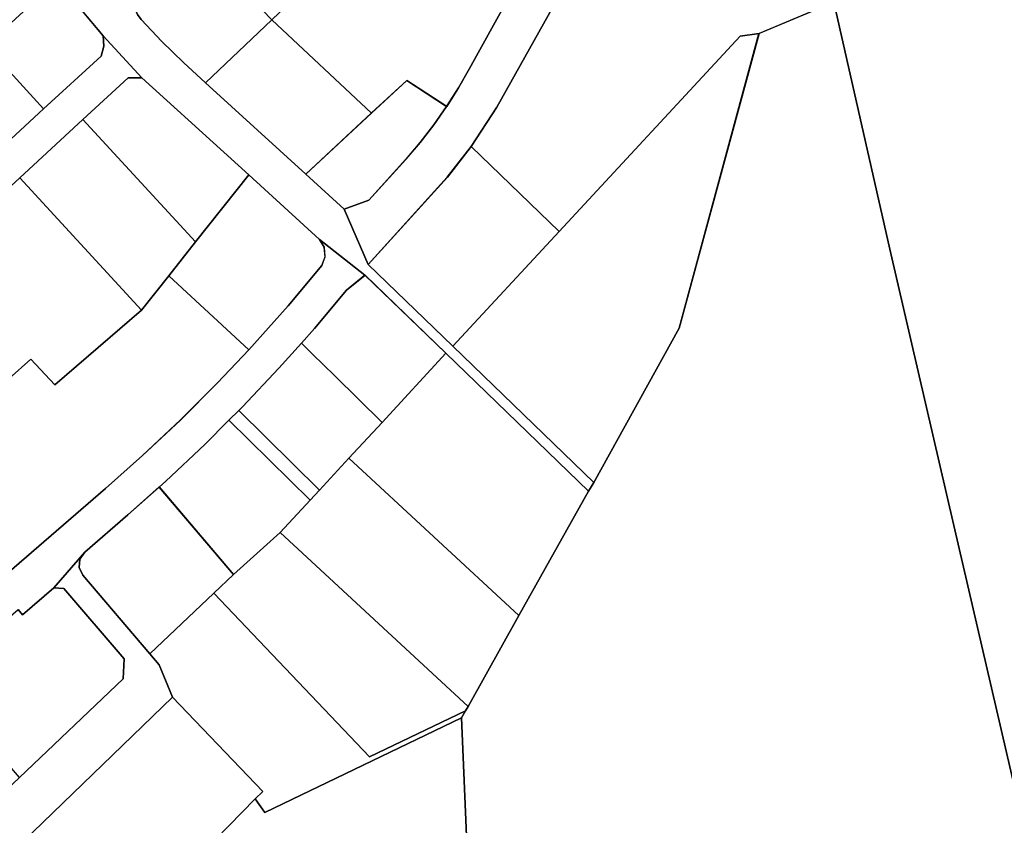
# Model space of a CAD drawing. Extents: x 2581980 to 2590454, y 1219038 to 1225131.
# Drawn here: x 2586652 to 2586865, y 1220406 to 1220581 of the extents above; entities that cross this region are included whole.
import ezdxf

# ---------------------------------------------------------------- set-up
doc = ezdxf.new("R2010")
doc.units = 0
doc.header["$MEASUREMENT"] = 0
for name, color, linetype in [('grundeigentum_privates', 10, 'Continuous'), ('grundeigentum_sdr', 10, 'Continuous'), ('grundeigentum_weiteres', 10, 'Continuous')]:
    doc.layers.add(name, color=color, linetype=linetype)

# ---------------------------------------------------------------- blocks, each defined once
blk = doc.blocks.new('e322_grundeigentum_AUTOCAD_OD_2_FMEBLOCK473')
at = {"layer": 'grundeigentum_weiteres'}
blk.add_lwpolyline([(-104.99, 137.87), (-94.37, 139.3), (-95.69, 136.09), (-83.3, 105.44), (-69.87, 72.52), (-65.51, 71.38), (-60.65, 67.97), (-55.16, 70.63), (-54.22, 64.46), (-57.56, 62.84), (-57.36, 60.03), (-53.62, 51.03), (-51.25, 45.27), (-48.97, 39.91), (-46.47, 34.66), (-43.77, 29.5), (-40.85, 24.49), (-37.72, 19.58), (-34.41, 14.82), (-30.9, 10.17), (-27.23, 5.67), (-21.61, -1.05), (-3.47, -22.48), (5.13, -31.66), (5.07, -33.07), (5.32, -34.46), (5.9, -35.76), (6.7, -36.87), (11.18, -41.64), (15.91, -46.22), (20.72, -50.64), (42.5, -70.48), (50.78, -78.03), (56.03, -90.08), (74.41, -107.77), (104.99, -137.38), (103.82, -139.3), (72.84, -109.35), (55.32, -92.35), (45.45, -84.64), (30.07, -70.61), (6.9, -49.51), (-1.5, -40.41), (-11.6, -28.36), (-25.05, -12.44), (-30.08, -7.3), (-36.34, -0.86), (-43.05, 8.16), (-50.6, 17.2), (-57.24, 33.38), (-62.74, 46.84), (-68.1, 59.87), (-73.81, 62), (-77.13, 70.49), (-75.76, 74.77), (-88.97, 107.59), (-92.78, 117.04), (-100.48, 136.2)], close=True, dxfattribs=at)
blk = doc.blocks.new('e322_grundeigentum_AUTOCAD_OD_2_FMEBLOCK477')
at = {"layer": 'grundeigentum_weiteres'}
blk.add_lwpolyline([(-68.15, -36.94), (-60.75, -32.51), (-60.86, -34.51), (-43.39, -53.06), (-37.41, -53.25), (35, 15.44), (57.47, 36.82), (57.7, 41.16), (44.58, 56.46), (42.44, 56.63), (49.13, 64.33), (48.06, 62.82), (47.94, 61), (48.71, 59.33), (63.28, 42.28), (65.3, 39.9), (68.15, 32.85), (9.61, -23.7), (-19.54, -51.19), (-21.13, -49.25), (-38.99, -64.33), (-41.74, -61.41), (-64.64, -37.14)], close=True, dxfattribs=at)
blk = doc.blocks.new('e322_grundeigentum_AUTOCAD_OD_2_FMEBLOCK520')
at = {"layer": 'grundeigentum_weiteres'}
blk.add_lwpolyline([(-39.08, -16.66), (19.46, 39.88), (39.08, 19.44), (37.44, 17.79), (23.12, 3.14), (7.76, -12.54), (-20.66, -39.88)], close=True, dxfattribs=at)
blk = doc.blocks.new('e322_grundeigentum_AUTOCAD_OD_2_FMEBLOCK521')
at = {"layer": 'grundeigentum_weiteres'}
blk.add_lwpolyline([(-48.23, -19.15), (-35.18, -7.58), (-26.59, 0.01), (-18, 7.68), (0.89, 24.46), (6.12, 18.89), (24.94, 35.11), (30.85, 42.56), (48.23, 26.51), (41.43, 19.33), (33.38, 11.25), (25.14, 3.54), (17.09, -3.63), (-27.97, -42.56)], close=True, dxfattribs=at)
blk = doc.blocks.new('e322_grundeigentum_AUTOCAD_OD_2_FMEBLOCK555')
at = {"layer": 'grundeigentum_weiteres'}
blk.add_lwpolyline([(-71.64, -70.34), (-66.26, -68.43), (-58.25, -59.54), (-55.1, -55.88), (-52.13, -52.08), (-49.38, -48.08), (-46.82, -44), (-44.43, -39.81), (-36.21, -25.07), (-23.57, -2.53), (-22.24, -0.24), (-22.78, 1.4), (-24.59, 2.61), (-13.13, 18.8), (-4.88, 24.21), (-1.76, 27.69), (1.47, 31.08), (5.29, 34.85), (9.23, 38.5), (13.29, 42.01), (17.49, 45.35), (21.76, 48.57), (62.09, 78.24), (63.08, 82.39), (71.64, 70.45), (67.94, 70.98), (28.45, 41.98), (24.82, 39.31), (18.68, 34.36), (11.08, 27.37), (3.08, 18.9), (0.98, 16.36), (-4.41, 9.78), (-10.09, 1.81), (-15.16, -6.5), (-38.5, -48.18), (-44.09, -56.74), (-49.23, -63.44), (-66.39, -82.39)], close=True, dxfattribs=at)
blk = doc.blocks.new('e322_grundeigentum_AUTOCAD_OD_2_FMEBLOCK642')
at = {"layer": 'grundeigentum_weiteres'}
blk.add_lwpolyline([(-42.21, -27.31), (-36.62, -18.76), (-13.28, 22.92), (-8.21, 31.23), (-2.53, 39.21), (2.86, 45.78), (42.21, 6.34), (36.56, 4.01), (20.32, -2.79), (16.22, -3.34), (-23.1, -45.78)], close=True, dxfattribs=at)
blk = doc.blocks.new('e322_grundeigentum_AUTOCAD_OD_2_FMEBLOCK649')
at = {"layer": 'grundeigentum_weiteres'}
blk.add_lwpolyline([(-31.66, -5.96), (5.2, 28.07), (31.66, -0.65), (12.84, -16.86), (7.62, -11.3), (-11.27, -28.07)], close=True, dxfattribs=at)
blk = doc.blocks.new('e322_grundeigentum_AUTOCAD_OD_2_FMEBLOCK782')
at = {"layer": 'grundeigentum_weiteres'}
blk.add_lwpolyline([(-20.44, 0.44), (-2.58, 15.85), (-1.61, 14.73), (5.18, 20.59), (7.32, 20.42), (20.44, 5.12), (20.21, 0.78), (-2.26, -20.59)], close=True, dxfattribs=at)
blk = doc.blocks.new('e322_grundeigentum_AUTOCAD_OD_2_FMEBLOCK862')
at = {"layer": 'grundeigentum_weiteres'}
blk.add_lwpolyline([(-9.82, 7.63), (-7.68, 9.75), (9.82, -7.54), (7.79, -9.75)], close=True, dxfattribs=at)
blk = doc.blocks.new('e322_grundeigentum_AUTOCAD_OD_2_FMEBLOCK955')
at = {"layer": 'grundeigentum_weiteres'}
blk.add_lwpolyline([(-25.57, -6.09), (-12.84, 6.1), (-17.53, 11.01), (-1.52, 26.35), (25.57, -1.94), (17.34, -16.68), (14.96, -20.87), (12.4, -24.95), (3.76, -19.26), (-3.91, -26.35)], close=True, dxfattribs=at)
blk = doc.blocks.new('e322_grundeigentum_AUTOCAD_OD_2_FMEBLOCK1139')
at = {"layer": 'grundeigentum_weiteres'}
blk.add_lwpolyline([(143.91, 155.81), (157.18, 168), (169.67, 179.46), (170.28, 181.62), (170.13, 183.87), (178.53, 174.77), (175.53, 174.75), (165.71, 165.7), (151.99, 153.04), (115.13, 119.01)], dxfattribs=at)
blk = doc.blocks.new('e322_grundeigentum_AUTOCAD_OD_2_FMEBLOCK1370')
at = {"layer": 'grundeigentum_weiteres'}
blk.add_lwpolyline([(39.73, 48.29), (84.79, 87.23), (92.83, 94.39), (101.08, 102.1), (109.13, 110.18), (115.92, 117.36), (124.49, 126.88), (131.76, 135.63), (132.46, 137.54), (132.28, 139.63), (131.27, 141.29), (141.14, 133.57), (137.15, 130.29), (130.19, 121.95), (127.35, 118.79), (122.45, 113.33), (114.51, 104.96), (113.73, 104.16), (111.59, 102.04), (106.36, 96.75), (97.88, 88.84), (96.44, 87.55), (89.65, 81.53), (80.29, 73.39), (73.6, 65.69), (66.81, 59.83), (65.84, 60.95)], dxfattribs=at)
blk = doc.blocks.new('e322_grundeigentum_AUTOCAD_OD_2_FMEBLOCK1487')
at = {"layer": 'grundeigentum_weiteres'}
blk.add_lwpolyline([(-33.23, -19.12), (-10.19, 5.75), (29.13, 48.19), (33.23, 48.74), (15.91, -15.21), (-2.65, -48.74)], close=True, dxfattribs=at)
blk = doc.blocks.new('e322_grundeigentum_AUTOCAD_OD_2_FMEBLOCK1691')
at = {"layer": 'grundeigentum_weiteres'}
blk.add_lwpolyline([(-75.76, -80.48), (-72.61, -61.08), (-67.95, -32.32), (-69.15, -3.3), (-68.29, -1.79), (-67.73, -0.83), (-56.71, 18.93), (-41.6, 45.88), (-40.44, 47.8), (-21.87, 81.32), (-4.56, 145.27), (11.68, 152.07), (23.86, 98.46), (37.77, 38.44), (51.04, -18.93), (64.4, -75.89), (75.76, -126.09), (40.52, -142.65), (38.11, -143.78), (16.32, -146), (-5.56, -148.24), (-28.02, -150.53), (-43.12, -152.07), (-62.58, -121.83)], close=True, dxfattribs=at)
blk = doc.blocks.new('e322_grundeigentum_AUTOCAD_OD_2_FMEBLOCK1704')
at = {"layer": 'grundeigentum_weiteres'}
blk.add_lwpolyline([(-88.55, -25.46), (-101.82, 31.91), (-115.73, 91.93), (-127.91, 145.54), (-122.26, 147.87), (-94.91, 159.19), (-51.6, 177.44)], dxfattribs=at)
blk = doc.blocks.new('e322_grundeigentum_AUTOCAD_OD_2_FMEBLOCK1938')
at = {"layer": 'grundeigentum_privates'}
blk.add_lwpolyline([(-16.38, 2.25), (-14.94, 3.54), (-6.46, 11.45), (-1.23, 16.74), (16.38, -0.64), (9.9, -7.61), (-0.21, -16.74)], close=True, dxfattribs=at)
blk = doc.blocks.new('e322_grundeigentum_AUTOCAD_OD_2_FMEBLOCK2061')
at = {"layer": 'grundeigentum_privates'}
blk.add_lwpolyline([(-18.01, 3.05), (-3.64, 16.79), (18.01, -3.48), (3.78, -16.79)], close=True, dxfattribs=at)
blk = doc.blocks.new('e322_grundeigentum_AUTOCAD_OD_2_FMEBLOCK2540')
at = {"layer": 'grundeigentum_privates'}
blk.add_lwpolyline([(-15.55, 1.33), (-14.77, 2.13), (-6.83, 10.5), (-1.93, 15.96), (0.48, 13.58), (5.21, 8.92), (15.55, -1.28), (8.37, -9.01), (1.95, -15.96)], close=True, dxfattribs=at)
blk = doc.blocks.new('e322_grundeigentum_AUTOCAD_OD_2_FMEBLOCK2747')
at = {"layer": 'grundeigentum_privates'}
blk.add_lwpolyline([(-12.89, 0.71), (0.32, 12.93), (12.89, -0.74), (-0.38, -12.93)], close=True, dxfattribs=at)
blk = doc.blocks.new('e322_grundeigentum_AUTOCAD_OD_2_FMEBLOCK3044')
at = {"layer": 'grundeigentum_privates'}
blk.add_lwpolyline([(-12.83, -0.28), (2.59, 13.96), (12.68, 1.91), (12.83, -0.34), (12.22, -2.5), (-0.27, -13.96)], close=True, dxfattribs=at)
blk = doc.blocks.new('e322_grundeigentum_AUTOCAD_OD_2_FMEBLOCK3539')
at = {"layer": 'grundeigentum_privates'}
blk.add_lwpolyline([(-25.91, 10.82), (-19.42, 17.79), (-17.39, 20), (-10.97, 26.95), (25.91, -7.19), (14.89, -26.95)], close=True, dxfattribs=at)
blk = doc.blocks.new('e322_grundeigentum_AUTOCAD_OD_2_FMEBLOCK3721')
at = {"layer": 'grundeigentum_privates'}
blk.add_lwpolyline([(-15.65, 1.23), (-12.81, 4.39), (-5.85, 12.72), (-1.86, 16.01), (15.65, -0.98), (1.83, -16.01), (-8.51, -5.81), (-13.24, -1.15)], close=True, dxfattribs=at)
blk = doc.blocks.new('e322_grundeigentum_AUTOCAD_OD_2_FMEBLOCK4610')
at = {"layer": 'grundeigentum_privates'}
blk.add_lwpolyline([(-25.99, 5.69), (-18.81, 13.42), (-4.98, 28.45), (25.99, -1.5), (10.88, -28.45)], close=True, dxfattribs=at)
blk = doc.blocks.new('e322_grundeigentum_AUTOCAD_OD_2_FMEBLOCK5048')
at = {"layer": 'grundeigentum_privates'}
blk.add_lwpolyline([(-16.75, 0.61), (-16.63, 2.44), (-15.56, 3.94), (-6.21, 12.09), (0.58, 18.11), (16.75, -0.88), (12.45, -4.96), (-1.41, -18.11), (-15.98, -1.06)], close=True, dxfattribs=at)
blk = doc.blocks.new('e322_grundeigentum_AUTOCAD_OD_2_FMEBLOCK5062')
at = {"layer": 'grundeigentum_privates'}
blk.add_lwpolyline([(-20.71, -3.99), (-3.55, 14.97), (1.6, 21.67), (20.71, 3.2), (-2.33, -21.67)], close=True, dxfattribs=at)
blk = doc.blocks.new('e322_grundeigentum_AUTOCAD_OD_2_FMEBLOCK5295')
at = {"layer": 'grundeigentum_privates'}
blk.add_lwpolyline([(-23.04, -1.79), (4.55, 23.76), (9.58, 18.63), (23.04, 2.7), (7.62, -11.54), (-5.59, -23.76), (-13.79, -14.76)], close=True, dxfattribs=at)
blk = doc.blocks.new('e322_grundeigentum_AUTOCAD_OD_2_FMEBLOCK5959')
at = {"layer": 'grundeigentum_privates'}
blk.add_lwpolyline([(-19.1, 8.03), (-5.38, 20.69), (19.1, -5.88), (13.28, -13.24), (7.36, -20.69)], close=True, dxfattribs=at)
blk = doc.blocks.new('e322_grundeigentum_AUTOCAD_OD_2_FMEBLOCK6026')
at = {"layer": 'grundeigentum_privates'}
blk.add_lwpolyline([(-30.16, -3.4), (-15.84, 11.25), (-13.75, 8.34), (28.96, 28.89), (30.16, -0.13), (25.5, -28.89), (-13.5, -20.63)], close=True, dxfattribs=at)
blk = doc.blocks.new('e322_grundeigentum_AUTOCAD_OD_2_FMEBLOCK6123')
at = {"layer": 'grundeigentum_privates'}
blk.add_lwpolyline([(-27.6, 11.17), (-23.3, 15.25), (-13.19, 24.38), (27.6, -13.4), (27.04, -14.36), (6.23, -24.38)], close=True, dxfattribs=at)
blk = doc.blocks.new('e322_grundeigentum_AUTOCAD_OD_2_FMEBLOCK6459')
at = {"layer": 'grundeigentum_privates'}
blk.add_lwpolyline([(-15.27, -6.42), (-1.04, 6.89), (6.63, 13.98), (15.27, 8.29), (12.52, 4.29), (9.55, 0.49), (6.4, -3.17), (-1.61, -12.06), (-6.99, -13.97)], close=True, dxfattribs=at)
blk = doc.blocks.new('e322_grundeigentum_AUTOCAD_OD_2_FMEBLOCK6569')
at = {"layer": 'grundeigentum_privates'}
blk.add_lwpolyline([(-15.01, 1.47), (-14.95, 2.88), (-14.58, 4.22), (-13.91, 5.46), (-2.76, 16.1), (15.01, -2.37), (0.64, -16.1), (-4.17, -11.68), (-8.9, -7.1), (-13.38, -2.33), (-14.18, -1.22), (-14.76, 0.08)], close=True, dxfattribs=at)
blk = doc.blocks.new('e322_grundeigentum_AUTOCAD_OD_2_FMEBLOCK6697')
at = {"layer": 'grundeigentum_privates'}
blk.add_lwpolyline([(-18, 8.75), (-8.18, 17.8), (-5.18, 17.82), (18, -3.27), (6.48, -17.82)], close=True, dxfattribs=at)
blk = doc.blocks.new('e322_grundeigentum_AUTOCAD_OD_2_FMEBLOCK7068')
at = {"layer": 'grundeigentum_privates'}
blk.add_lwpolyline([(-34.25, 10.65), (-20.39, 23.79), (13.44, -11.75), (34.25, -1.73), (33.39, -3.24), (-9.31, -23.79), (-11.4, -20.88), (-9.76, -19.23), (-29.38, 1.22), (-32.23, 8.27)], close=True, dxfattribs=at)
blk = doc.blocks.new('e322_grundeigentum_AUTOCAD_OD_2_FMEBLOCK7383')
at = {"layer": 'grundeigentum_privates'}
blk.add_lwpolyline([(-16.95, -2.93), (-11.13, 4.43), (0.39, 18.98), (15.77, 4.95), (16.77, 3.28), (16.95, 1.19), (16.25, -0.72), (8.98, -9.46), (0.42, -18.98)], close=True, dxfattribs=at)
blk = doc.blocks.new('e322_grundeigentum_AUTOCAD_OD_2_FMEBLOCK7823')
at = {"layer": 'grundeigentum_sdr'}
blk.add_lwpolyline([(-39.08, -16.66), (19.46, 39.88), (39.08, 19.44), (37.44, 17.79), (23.12, 3.14), (7.76, -12.54), (-20.66, -39.88)], close=True, dxfattribs=at)
blk = doc.blocks.new('e322_grundeigentum_AUTOCAD_OD_2_FMEBLOCK7878')
at = {"layer": 'grundeigentum_sdr'}
blk.add_lwpolyline([(-20.44, 0.44), (-2.58, 15.85), (-1.61, 14.73), (5.18, 20.59), (7.32, 20.42), (20.44, 5.12), (20.21, 0.78), (-2.26, -20.59)], close=True, dxfattribs=at)
blk = doc.blocks.new('e322_grundeigentum_AUTOCAD_OD_2_FMEBLOCK8002')
at = {"layer": 'grundeigentum_sdr'}
blk.add_lwpolyline([(-25.57, -6.09), (-12.84, 6.1), (-17.53, 11.01), (-1.52, 26.35), (25.57, -1.94), (17.34, -16.68), (14.96, -20.87), (12.4, -24.95), (3.76, -19.26), (-3.91, -26.35)], close=True, dxfattribs=at)
blk = doc.blocks.new('e322_grundeigentum_AUTOCAD_OD_2_FMEBLOCK8085')
at = {"layer": 'grundeigentum_sdr'}
blk.add_lwpolyline([(-48.23, -19.15), (-35.18, -7.58), (-26.59, 0.01), (-18, 7.68), (0.89, 24.46), (6.12, 18.89), (24.94, 35.11), (30.85, 42.56), (48.23, 26.51), (41.43, 19.33), (33.38, 11.25), (25.14, 3.54), (17.09, -3.63), (-27.97, -42.56)], close=True, dxfattribs=at)
blk = doc.blocks.new('e322_grundeigentum_AUTOCAD_OD_2_FMEBLOCK8226')
at = {"layer": 'grundeigentum_sdr'}
blk.add_lwpolyline([(-42.21, -27.31), (-36.62, -18.76), (-13.28, 22.92), (-8.21, 31.23), (-2.53, 39.21), (2.86, 45.78), (42.21, 6.34), (36.56, 4.01), (20.32, -2.79), (16.22, -3.34), (-23.1, -45.78)], close=True, dxfattribs=at)
blk = doc.blocks.new('e322_grundeigentum_AUTOCAD_OD_2_FMEBLOCK8232')
at = {"layer": 'grundeigentum_sdr'}
blk.add_lwpolyline([(-31.66, -5.96), (5.2, 28.07), (31.66, -0.65), (12.84, -16.86), (7.62, -11.3), (-11.27, -28.07)], close=True, dxfattribs=at)

msp = doc.modelspace()

# ---------------------------------------------------------------- block references
at = {"layer": 'grundeigentum_privates'}
for name, p in [('e322_grundeigentum_AUTOCAD_OD_2_FMEBLOCK5295', (2586636.5665, 1220586.465)), ('e322_grundeigentum_AUTOCAD_OD_2_FMEBLOCK6569', (2586691.277, 1220582.988)), ('e322_grundeigentum_AUTOCAD_OD_2_FMEBLOCK3044', (2586657.019, 1220575.204)), ('e322_grundeigentum_AUTOCAD_OD_2_FMEBLOCK2061', (2586709.93, 1220563.8365)), ('e322_grundeigentum_AUTOCAD_OD_2_FMEBLOCK2747', (2586643.865, 1220561.988)), ('e322_grundeigentum_AUTOCAD_OD_2_FMEBLOCK6697', (2586683.276, 1220550.1945)), ('e322_grundeigentum_AUTOCAD_OD_2_FMEBLOCK6459', (2586728.977, 1220553.474)), ('e322_grundeigentum_AUTOCAD_OD_2_FMEBLOCK5959', (2586670.6575, 1220538.253)), ('e322_grundeigentum_AUTOCAD_OD_2_FMEBLOCK5062', (2586747.9415, 1220531.4295)), ('e322_grundeigentum_AUTOCAD_OD_2_FMEBLOCK7383', (2586700.886, 1220527.9435)), ('e322_grundeigentum_AUTOCAD_OD_2_FMEBLOCK3721', (2586728.389, 1220509.1625)), ('e322_grundeigentum_AUTOCAD_OD_2_FMEBLOCK2540', (2586714.6635, 1220494.4315)), ('e322_grundeigentum_AUTOCAD_OD_2_FMEBLOCK4610', (2586749.027, 1220479.7305)), ('e322_grundeigentum_AUTOCAD_OD_2_FMEBLOCK1938', (2586698.201, 1220476.902)), ('e322_grundeigentum_AUTOCAD_OD_2_FMEBLOCK3539', (2586734.003, 1220458.471)), ('e322_grundeigentum_AUTOCAD_OD_2_FMEBLOCK5048', (2586681.235, 1220461.0485)), ('e322_grundeigentum_AUTOCAD_OD_2_FMEBLOCK6123', (2586721.2895, 1220444.9175)), ('e322_grundeigentum_AUTOCAD_OD_2_FMEBLOCK7068', (2586714.0755, 1220432.295)), ('e322_grundeigentum_AUTOCAD_OD_2_FMEBLOCK6026', (2586718.5135, 1220400.1605))]:
    msp.add_blockref(name, p, dxfattribs=at)
at = {"layer": 'grundeigentum_sdr'}
for name, p in [('e322_grundeigentum_AUTOCAD_OD_2_FMEBLOCK8226', (2586791.747, 1220580.4115)), ('e322_grundeigentum_AUTOCAD_OD_2_FMEBLOCK8002', (2586731.853, 1220586.7095)), ('e322_grundeigentum_AUTOCAD_OD_2_FMEBLOCK8232', (2586646.358, 1220518.209)), ('e322_grundeigentum_AUTOCAD_OD_2_FMEBLOCK8085', (2586653.08, 1220482.4535)), ('e322_grundeigentum_AUTOCAD_OD_2_FMEBLOCK7878', (2586653.7975, 1220436.6975)), ('e322_grundeigentum_AUTOCAD_OD_2_FMEBLOCK7823', (2586665.2325, 1220393.6265))]:
    msp.add_blockref(name, p, dxfattribs=at)
at = {"layer": 'grundeigentum_weiteres'}
for name, p in [('e322_grundeigentum_AUTOCAD_OD_2_FMEBLOCK473', (2586671.2015, 1220617.528)), ('e322_grundeigentum_AUTOCAD_OD_2_FMEBLOCK555', (2586793.6275, 1220609.8375)), ('e322_grundeigentum_AUTOCAD_OD_2_FMEBLOCK1704', (2586956.218, 1220438.88)), ('e322_grundeigentum_AUTOCAD_OD_2_FMEBLOCK642', (2586791.747, 1220580.4115)), ('e322_grundeigentum_AUTOCAD_OD_2_FMEBLOCK955', (2586731.853, 1220586.7095)), ('e322_grundeigentum_AUTOCAD_OD_2_FMEBLOCK1691', (2586816.623, 1220432.348)), ('e322_grundeigentum_AUTOCAD_OD_2_FMEBLOCK1487', (2586778.8385, 1220528.8835)), ('e322_grundeigentum_AUTOCAD_OD_2_FMEBLOCK1139', (2586499.569, 1220393.242)), ('e322_grundeigentum_AUTOCAD_OD_2_FMEBLOCK649', (2586646.358, 1220518.209)), ('e322_grundeigentum_AUTOCAD_OD_2_FMEBLOCK1370', (2586585.381, 1220391.601)), ('e322_grundeigentum_AUTOCAD_OD_2_FMEBLOCK521', (2586653.08, 1220482.4535)), ('e322_grundeigentum_AUTOCAD_OD_2_FMEBLOCK862', (2586706.795, 1220486.0115)), ('e322_grundeigentum_AUTOCAD_OD_2_FMEBLOCK477', (2586616.5445, 1220400.6595)), ('e322_grundeigentum_AUTOCAD_OD_2_FMEBLOCK782', (2586653.7975, 1220436.6975)), ('e322_grundeigentum_AUTOCAD_OD_2_FMEBLOCK520', (2586665.2325, 1220393.6265))]:
    msp.add_blockref(name, p, dxfattribs=at)

doc.saveas('drawing.dxf')
